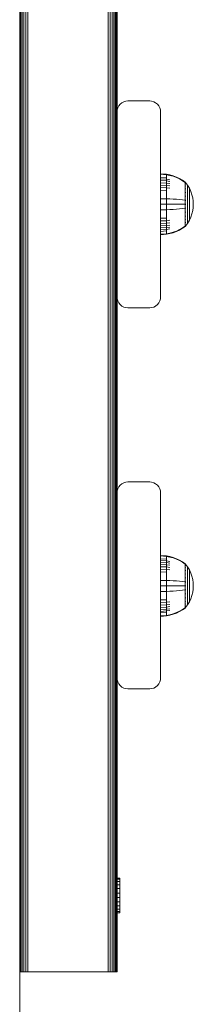
# Model space of a CAD drawing. Units: millimetres. Extents: x 1091 to 578302, y -1972 to 596964.
# Drawn here: x 4728 to 4807, y 4773 to 5225 of the extents above; entities that cross this region are included whole.
import ezdxf

# ---------------------------------------------------------------- set-up
doc = ezdxf.new("R2010")
doc.units = ezdxf.units.MM
doc.layers.add('Контур', color=7, linetype='Continuous', lineweight=15)

msp = doc.modelspace()

# ---------------------------------------------------------------- linework, layer by layer
at = {"layer": 'Контур'}
for p, q in [((4727.643, 3165.3), (4727.641, 5677.377)), ((4727.661, 4787.832), (4727.661, 5667.832)), ((4728.125, 4787.832), (4728.125, 5667.832)), ((4728.774, 4787.832), (4728.774, 5667.832)), ((4729.574, 4787.832), (4729.574, 5667.832)), ((4730.47, 4787.832), (4730.47, 5667.832)), ((4731.4, 4787.832), (4731.4, 5667.832)), ((4768.22, 4787.832), (4768.22, 5667.832)), ((4769.15, 4787.832), (4769.15, 5667.832)), ((4770.046, 4787.832), (4770.046, 5667.832)), ((4770.846, 4787.832), (4770.846, 5667.832)), ((4771.495, 4787.832), (4771.495, 5667.832)), ((4771.959, 4787.832), (4771.959, 5667.832)), ((4772.227, 4787.832), (4772.227, 5667.832)), ((4772.31, 5182.832), (4772.31, 5272.832)), ((4774.574, 5187.016), (4773.774, 5186.367)), ((4775.47, 5187.48), (4774.574, 5187.016)), ((4776.4, 5187.748), (4775.47, 5187.48)), ((4777.31, 5187.832), (4776.4, 5187.748)), ((4777.31, 5187.832), (4787.31, 5187.832)), ((4787.31, 5187.832), (4788.22, 5187.748)), ((4788.22, 5187.748), (4789.15, 5187.48)), ((4789.15, 5187.48), (4790.046, 5187.016)), ((4790.046, 5187.016), (4790.846, 5186.367)), ((4772.31, 5182.832), (4772.393, 5183.741)), ((4772.31, 5182.832), (4772.31, 5097.832)), ((4772.661, 5184.672), (4772.393, 5183.741)), ((4773.125, 5185.568), (4772.661, 5184.672)), ((4773.774, 5186.367), (4773.125, 5185.568)), ((4790.846, 5186.367), (4791.495, 5185.568)), ((4791.495, 5185.568), (4791.959, 5184.672)), ((4791.959, 5184.672), (4792.227, 5183.741)), ((4792.31, 5182.832), (4792.227, 5183.741)), ((4792.31, 5182.832), (4792.31, 5097.832)), ((4792.323, 5154.38), (4795.102, 5154.152)), ((4792.323, 5154.38), (4792.323, 5154.146)), ((4792.323, 5154.146), (4795.102, 5153.922)), ((4792.323, 5154.146), (4792.323, 5153.839)), ((4792.323, 5153.839), (4792.323, 5153.397)), ((4792.323, 5153.397), (4792.323, 5152.816)), ((4792.323, 5152.816), (4792.323, 5152.098)), ((4792.323, 5152.816), (4795.102, 5152.613)), ((4792.323, 5152.098), (4792.323, 5151.249)), ((4792.323, 5152.098), (4795.102, 5151.907)), ((4792.323, 5151.249), (4792.323, 5150.279)), ((4792.323, 5151.249), (4795.102, 5151.072)), ((4795.102, 5154.152), (4796.596, 5153.856)), ((4795.102, 5154.152), (4795.102, 5153.922)), ((4795.102, 5153.922), (4796.596, 5153.631)), ((4795.102, 5153.922), (4795.102, 5153.62)), ((4795.102, 5153.62), (4795.102, 5153.185)), ((4795.102, 5153.185), (4795.102, 5152.613)), ((4795.102, 5152.613), (4795.102, 5151.907)), ((4795.102, 5151.907), (4796.596, 5151.659)), ((4795.102, 5151.907), (4795.102, 5151.072)), ((4795.102, 5151.072), (4796.596, 5150.842)), ((4795.102, 5151.072), (4795.102, 5150.118)), ((4798.087, 5153.433), (4796.596, 5153.856)), ((4798.087, 5153.215), (4796.596, 5153.631)), ((4799.558, 5152.881), (4798.087, 5153.433)), ((4799.558, 5152.672), (4798.087, 5153.215)), ((4800.994, 5152.202), (4799.558, 5152.881)), ((4800.994, 5152.005), (4799.558, 5152.672)), ((4802.378, 5151.4), (4800.994, 5152.202)), ((4802.378, 5151.216), (4800.994, 5152.005)), ((4803.55, 5150.58), (4802.378, 5151.4)), ((4803.55, 5150.41), (4802.378, 5151.216)), ((4792.323, 5150.279), (4792.323, 5149.204)), ((4792.323, 5150.279), (4795.102, 5150.118)), ((4792.323, 5149.204), (4792.323, 5148.041)), ((4792.323, 5149.204), (4795.102, 5149.06)), ((4792.323, 5148.041), (4792.323, 5146.81)), ((4792.323, 5148.041), (4795.102, 5147.916)), ((4792.323, 5146.81), (4792.323, 5145.533)), ((4792.323, 5146.81), (4795.102, 5146.705)), ((4795.102, 5150.118), (4796.596, 5149.909)), ((4795.102, 5150.118), (4795.102, 5149.06)), ((4795.102, 5149.06), (4796.596, 5148.874)), ((4795.102, 5149.06), (4795.102, 5147.916)), ((4795.102, 5147.916), (4796.596, 5147.754)), ((4795.102, 5147.916), (4795.102, 5146.705)), ((4795.102, 5146.705), (4795.102, 5145.449)), ((4803.66, 5150.58), (4803.55, 5150.58)), ((4803.66, 5149.44), (4803.55, 5149.44)), ((4803.66, 5148.917), (4803.55, 5148.917)), ((4803.66, 5148.299), (4803.55, 5148.299)), ((4803.66, 5147.592), (4803.55, 5147.592)), ((4803.66, 5146.809), (4803.55, 5146.809)), ((4803.66, 5150.539), (4803.66, 5150.58)), ((4803.66, 5150.58), (4803.755, 5150.465)), ((4803.66, 5150.539), (4803.66, 5150.41)), ((4803.66, 5150.41), (4803.66, 5150.186)), ((4803.66, 5150.186), (4803.66, 5149.864)), ((4803.66, 5149.864), (4803.66, 5149.44)), ((4803.66, 5149.44), (4803.66, 5148.917)), ((4803.66, 5148.917), (4803.66, 5148.299)), ((4803.66, 5148.299), (4803.66, 5147.592)), ((4803.66, 5147.592), (4803.66, 5146.809)), ((4803.66, 5146.809), (4803.66, 5145.961)), ((4803.755, 5150.465), (4803.808, 5150.391)), ((4803.823, 5150.38), (4803.808, 5150.391)), ((4803.823, 5150.213), (4803.808, 5150.224)), ((4803.823, 5150.213), (4803.808, 5150.199)), ((4803.823, 5149.678), (4803.808, 5149.688)), ((4803.823, 5149.678), (4803.808, 5149.641)), ((4803.823, 5148.75), (4803.808, 5148.759)), ((4803.823, 5148.75), (4803.808, 5148.689)), ((4803.823, 5147.451), (4803.808, 5147.459)), ((4803.823, 5147.451), (4803.808, 5147.371)), ((4803.823, 5150.213), (4803.816, 5150.19)), ((4803.823, 5149.678), (4803.817, 5149.637)), ((4803.823, 5148.75), (4803.817, 5148.691)), ((4803.823, 5147.451), (4803.817, 5147.377)), ((4803.823, 5150.38), (4803.823, 5150.362)), ((4803.823, 5150.371), (4804.725, 5149.135)), ((4803.823, 5150.231), (4803.823, 5150.213)), ((4803.823, 5150.163), (4803.823, 5150.213)), ((4803.823, 5149.678), (4803.823, 5149.729)), ((4803.823, 5149.598), (4803.823, 5149.678)), ((4803.823, 5148.75), (4803.823, 5148.831)), ((4803.823, 5148.641), (4803.823, 5148.75)), ((4803.823, 5147.451), (4803.823, 5147.56)), ((4803.823, 5147.317), (4803.823, 5147.451)), ((4804.725, 5149.135), (4805.546, 5147.729)), ((4804.725, 5149.135), (4804.725, 5149.1)), ((4804.725, 5149.1), (4804.725, 5148.989)), ((4804.725, 5148.797), (4804.725, 5148.989)), ((4804.725, 5148.521), (4804.725, 5148.797)), ((4804.725, 5148.157), (4804.725, 5148.521)), ((4804.725, 5147.708), (4804.725, 5148.157)), ((4804.725, 5147.177), (4804.725, 5147.708)), ((4804.725, 5146.571), (4804.725, 5147.177)), ((4804.725, 5145.898), (4804.725, 5146.571)), ((4805.546, 5147.729), (4806.21, 5146.269)), ((4805.546, 5147.729), (4805.546, 5147.699)), ((4805.546, 5147.699), (4805.546, 5147.606)), ((4805.546, 5147.445), (4805.546, 5147.606)), ((4805.546, 5147.213), (4805.546, 5147.445)), ((4805.546, 5146.908), (4805.546, 5147.213)), ((4805.546, 5146.531), (4805.546, 5146.908)), ((4805.546, 5146.085), (4805.546, 5146.531)), ((4806.21, 5146.269), (4806.715, 5144.782)), ((4792.323, 5145.533), (4792.323, 5144.232)), ((4792.323, 5144.232), (4792.323, 5142.927)), ((4792.323, 5142.927), (4792.323, 5140.38)), ((4792.323, 5142.927), (4795.102, 5142.886)), ((4795.102, 5145.449), (4795.102, 5144.169)), ((4795.102, 5144.169), (4795.102, 5142.886)), ((4795.102, 5142.886), (4796.596, 5142.832)), ((4795.102, 5142.886), (4795.102, 5140.38)), ((4798.087, 5142.755), (4796.596, 5142.832)), ((4799.558, 5142.655), (4798.087, 5142.755)), ((4800.994, 5142.531), (4799.558, 5142.655)), ((4802.378, 5142.385), (4800.994, 5142.531)), ((4803.55, 5142.236), (4802.378, 5142.385)), ((4803.66, 5145.961), (4803.55, 5145.961)), ((4803.66, 5145.065), (4803.55, 5145.065)), ((4803.66, 5142.236), (4803.55, 5142.236)), ((4803.66, 5145.961), (4803.66, 5145.065)), ((4803.66, 5145.065), (4803.66, 5144.134)), ((4803.66, 5144.134), (4803.66, 5143.187)), ((4803.66, 5143.187), (4803.66, 5142.236)), ((4803.66, 5142.236), (4803.66, 5141.296)), ((4803.823, 5145.852), (4803.808, 5145.858)), ((4803.823, 5145.852), (4803.808, 5145.757)), ((4803.823, 5144.061), (4803.808, 5144.065)), ((4803.823, 5144.061), (4803.808, 5143.957)), ((4803.823, 5142.199), (4803.808, 5142.202)), ((4803.823, 5144.061), (4803.816, 5143.965)), ((4803.823, 5145.852), (4803.817, 5145.765)), ((4803.823, 5145.852), (4803.823, 5145.985)), ((4803.823, 5145.695), (4803.823, 5145.852)), ((4803.823, 5144.061), (4803.823, 5144.217)), ((4803.823, 5143.881), (4803.823, 5144.061)), ((4803.823, 5142.199), (4803.823, 5142.374)), ((4803.823, 5142.002), (4803.823, 5142.199)), ((4804.725, 5145.171), (4804.725, 5145.898)), ((4804.725, 5144.401), (4804.725, 5145.171)), ((4804.725, 5143.603), (4804.725, 5144.401)), ((4804.725, 5142.789), (4804.725, 5143.603)), ((4804.725, 5141.973), (4804.725, 5142.789)), ((4804.725, 5141.167), (4804.725, 5141.973)), ((4805.546, 5145.576), (4805.546, 5146.085)), ((4805.546, 5145.012), (4805.546, 5145.576)), ((4805.546, 5144.401), (4805.546, 5145.012)), ((4805.546, 5143.755), (4805.546, 5144.401)), ((4805.546, 5143.085), (4805.546, 5143.755)), ((4805.546, 5142.402), (4805.546, 5143.085)), ((4805.546, 5141.717), (4805.546, 5142.402)), ((4806.715, 5144.782), (4807.066, 5143.291)), ((4807.066, 5143.291), (4807.268, 5141.818)), ((4807.268, 5141.818), (4807.333, 5140.38)), ((4792.323, 5140.38), (4792.323, 5137.832)), ((4792.323, 5140.38), (4795.102, 5140.38)), ((4792.323, 5137.832), (4795.102, 5137.874)), ((4792.323, 5137.832), (4792.323, 5136.528)), ((4795.102, 5140.38), (4796.596, 5140.38)), ((4795.102, 5140.38), (4795.102, 5137.874)), ((4795.102, 5137.874), (4796.596, 5137.928)), ((4795.102, 5137.874), (4795.102, 5136.591)), ((4798.087, 5140.38), (4796.596, 5140.38)), ((4798.087, 5138.005), (4796.596, 5137.928)), ((4799.558, 5140.38), (4798.087, 5140.38)), ((4799.558, 5138.105), (4798.087, 5138.005)), ((4800.994, 5140.38), (4799.558, 5140.38)), ((4800.994, 5138.229), (4799.558, 5138.105)), ((4802.378, 5140.38), (4800.994, 5140.38)), ((4802.378, 5138.375), (4800.994, 5138.229)), ((4803.55, 5140.38), (4802.378, 5140.38)), ((4803.55, 5138.524), (4802.378, 5138.375)), ((4803.66, 5141.296), (4803.66, 5140.38)), ((4803.66, 5140.38), (4803.66, 5139.463)), ((4803.66, 5139.463), (4803.66, 5138.524)), ((4803.66, 5138.524), (4803.66, 5137.573)), ((4803.66, 5137.573), (4803.66, 5136.625)), ((4803.823, 5140.38), (4803.808, 5140.38)), ((4803.823, 5138.56), (4803.808, 5138.558)), ((4803.823, 5138.56), (4803.808, 5138.45)), ((4803.823, 5138.56), (4803.816, 5138.463)), ((4803.823, 5140.38), (4803.823, 5140.569)), ((4803.823, 5140.19), (4803.823, 5140.38)), ((4803.823, 5138.56), (4803.823, 5138.758)), ((4803.823, 5138.385), (4803.823, 5138.56)), ((4804.725, 5140.38), (4804.725, 5141.167)), ((4804.725, 5139.593), (4804.725, 5140.38)), ((4804.725, 5138.787), (4804.725, 5139.593)), ((4804.725, 5137.971), (4804.725, 5138.787)), ((4804.725, 5137.157), (4804.725, 5137.971)), ((4805.546, 5141.04), (4805.546, 5141.717)), ((4805.546, 5140.38), (4805.546, 5141.04)), ((4805.546, 5139.72), (4805.546, 5140.38)), ((4805.546, 5139.043), (4805.546, 5139.72)), ((4805.546, 5138.358), (4805.546, 5139.043)), ((4805.546, 5137.675), (4805.546, 5138.358)), ((4805.546, 5137.005), (4805.546, 5137.675)), ((4807.066, 5137.469), (4806.715, 5135.977)), ((4807.268, 5138.942), (4807.066, 5137.469)), ((4807.268, 5138.942), (4807.333, 5140.38)), ((4792.323, 5136.528), (4792.323, 5135.227)), ((4792.323, 5135.227), (4792.323, 5133.95)), ((4792.323, 5133.95), (4795.102, 5134.055)), ((4792.323, 5133.95), (4792.323, 5132.719)), ((4792.323, 5132.719), (4795.102, 5132.844)), ((4792.323, 5132.719), (4792.323, 5131.556)), ((4795.102, 5136.591), (4795.102, 5135.311)), ((4795.102, 5135.311), (4795.102, 5134.055)), ((4795.102, 5134.055), (4795.102, 5132.844)), ((4795.102, 5132.844), (4796.596, 5133.006)), ((4795.102, 5132.844), (4795.102, 5131.7)), ((4803.66, 5135.695), (4803.55, 5135.695)), ((4803.66, 5134.798), (4803.55, 5134.798)), ((4803.66, 5133.951), (4803.55, 5133.951)), ((4803.66, 5133.167), (4803.55, 5133.167)), ((4803.66, 5136.625), (4803.66, 5135.695)), ((4803.66, 5135.695), (4803.66, 5134.798)), ((4803.66, 5134.798), (4803.66, 5133.951)), ((4803.66, 5133.951), (4803.66, 5133.167)), ((4803.66, 5133.167), (4803.66, 5132.461)), ((4803.823, 5136.699), (4803.808, 5136.695)), ((4803.823, 5136.699), (4803.808, 5136.589)), ((4803.823, 5134.908), (4803.808, 5134.902)), ((4803.823, 5134.908), (4803.808, 5134.806)), ((4803.823, 5133.309), (4803.808, 5133.301)), ((4803.823, 5133.309), (4803.808, 5133.221)), ((4803.823, 5136.699), (4803.817, 5136.608)), ((4803.823, 5134.908), (4803.817, 5134.828)), ((4803.823, 5133.309), (4803.817, 5133.243)), ((4803.823, 5136.699), (4803.823, 5136.879)), ((4803.823, 5136.543), (4803.823, 5136.699)), ((4803.823, 5134.908), (4803.823, 5135.065)), ((4803.823, 5134.774), (4803.823, 5134.908)), ((4803.823, 5133.309), (4803.823, 5133.442)), ((4803.823, 5133.2), (4803.823, 5133.309)), ((4804.725, 5136.359), (4804.725, 5137.157)), ((4804.725, 5135.589), (4804.725, 5136.359)), ((4804.725, 5134.861), (4804.725, 5135.589)), ((4804.725, 5134.189), (4804.725, 5134.861)), ((4804.725, 5133.583), (4804.725, 5134.189)), ((4804.725, 5133.052), (4804.725, 5133.583)), ((4804.725, 5132.603), (4804.725, 5133.052)), ((4805.546, 5133.031), (4804.725, 5131.625)), ((4805.546, 5136.359), (4805.546, 5137.005)), ((4805.546, 5135.748), (4805.546, 5136.359)), ((4805.546, 5135.184), (4805.546, 5135.748)), ((4805.546, 5134.675), (4805.546, 5135.184)), ((4805.546, 5134.229), (4805.546, 5134.675)), ((4806.21, 5134.49), (4805.546, 5133.031)), ((4805.546, 5133.852), (4805.546, 5134.229)), ((4805.546, 5133.547), (4805.546, 5133.852)), ((4805.546, 5133.315), (4805.546, 5133.547)), ((4805.546, 5133.154), (4805.546, 5133.315)), ((4805.546, 5133.061), (4805.546, 5133.154)), ((4805.546, 5133.031), (4805.546, 5133.061)), ((4806.715, 5135.977), (4806.21, 5134.49)), ((4792.323, 5131.556), (4795.102, 5131.7)), ((4792.323, 5131.556), (4792.323, 5130.48)), ((4792.323, 5130.48), (4795.102, 5130.642)), ((4792.323, 5130.48), (4792.323, 5129.511)), ((4792.323, 5129.511), (4795.102, 5129.688)), ((4792.323, 5129.511), (4792.323, 5128.662)), ((4792.323, 5128.662), (4795.102, 5128.853)), ((4792.323, 5128.662), (4792.323, 5127.944)), ((4795.102, 5131.7), (4796.596, 5131.886)), ((4795.102, 5131.7), (4795.102, 5130.642)), ((4795.102, 5130.642), (4796.596, 5130.851)), ((4795.102, 5130.642), (4795.102, 5129.688)), ((4795.102, 5129.688), (4796.596, 5129.918)), ((4795.102, 5129.688), (4795.102, 5128.853)), ((4795.102, 5128.853), (4796.596, 5129.101)), ((4795.102, 5128.853), (4795.102, 5128.147)), ((4799.558, 5128.087), (4800.994, 5128.755)), ((4799.558, 5127.879), (4800.994, 5128.558)), ((4800.994, 5128.755), (4802.378, 5129.544)), ((4800.994, 5128.558), (4802.378, 5129.36)), ((4802.378, 5129.544), (4803.55, 5130.35)), ((4802.378, 5129.36), (4803.55, 5130.18)), ((4803.66, 5132.461), (4803.55, 5132.461)), ((4803.66, 5131.843), (4803.55, 5131.843)), ((4803.66, 5131.319), (4803.55, 5131.319)), ((4803.66, 5130.35), (4803.55, 5130.35)), ((4803.55, 5130.18), (4803.66, 5130.18)), ((4803.66, 5132.461), (4803.66, 5131.843)), ((4803.66, 5131.843), (4803.66, 5131.319)), ((4803.66, 5131.319), (4803.66, 5130.896)), ((4803.66, 5130.896), (4803.66, 5130.574)), ((4803.66, 5130.574), (4803.66, 5130.35)), ((4803.66, 5130.221), (4803.66, 5130.35)), ((4803.755, 5130.295), (4803.66, 5130.18)), ((4803.66, 5130.221), (4803.66, 5130.18)), ((4803.755, 5130.295), (4803.808, 5130.368)), ((4803.823, 5132.01), (4803.808, 5132)), ((4803.823, 5132.01), (4803.808, 5131.941)), ((4803.823, 5131.082), (4803.808, 5131.071)), ((4803.823, 5131.082), (4803.808, 5131.035)), ((4803.823, 5130.547), (4803.808, 5130.536)), ((4803.808, 5130.368), (4803.823, 5130.38)), ((4803.823, 5131.082), (4803.816, 5131.049)), ((4803.823, 5132.01), (4803.817, 5131.959)), ((4803.823, 5132.01), (4803.823, 5132.118)), ((4803.823, 5131.928), (4803.823, 5132.01)), ((4803.823, 5130.389), (4804.725, 5131.625)), ((4803.823, 5131.082), (4803.823, 5131.162)), ((4803.823, 5131.031), (4803.823, 5131.082)), ((4803.823, 5130.547), (4803.823, 5130.597)), ((4803.823, 5130.529), (4803.823, 5130.547)), ((4803.823, 5130.38), (4803.823, 5130.397)), ((4804.725, 5132.239), (4804.725, 5132.603)), ((4804.725, 5131.963), (4804.725, 5132.239)), ((4804.725, 5131.771), (4804.725, 5131.963)), ((4804.725, 5131.66), (4804.725, 5131.771)), ((4804.725, 5131.625), (4804.725, 5131.66)), ((4792.323, 5127.944), (4795.102, 5128.147)), ((4792.323, 5127.944), (4792.323, 5127.363)), ((4792.323, 5127.363), (4792.323, 5126.92)), ((4792.323, 5126.92), (4792.323, 5126.614)), ((4792.323, 5126.614), (4795.102, 5126.838)), ((4792.323, 5126.614), (4792.323, 5126.38)), ((4792.323, 5126.38), (4795.102, 5126.608)), ((4795.102, 5128.147), (4795.102, 5127.575)), ((4795.102, 5127.575), (4795.102, 5127.14)), ((4795.102, 5127.14), (4795.102, 5126.838)), ((4795.102, 5126.838), (4796.596, 5127.129)), ((4795.102, 5126.608), (4796.596, 5126.904)), ((4795.102, 5126.608), (4795.102, 5126.838)), ((4796.596, 5127.129), (4798.087, 5127.545)), ((4796.596, 5126.904), (4798.087, 5127.327)), ((4798.087, 5127.545), (4799.558, 5128.087)), ((4798.087, 5127.327), (4799.558, 5127.879)), ((4772.31, 5007.832), (4772.31, 5097.832)), ((4772.31, 5097.832), (4772.393, 5096.922)), ((4772.393, 5096.922), (4772.393, 5096.922)), ((4772.393, 5096.922), (4772.661, 5095.991)), ((4772.661, 5095.991), (4772.393, 5096.922)), ((4772.661, 5095.991), (4772.393, 5096.922)), ((4791.959, 5095.991), (4792.227, 5096.922)), ((4791.959, 5095.991), (4792.227, 5096.922)), ((4791.959, 5095.991), (4792.227, 5096.922)), ((4792.31, 5097.832), (4792.227, 5096.922)), ((4792.227, 5096.922), (4792.227, 5096.922)), ((4772.661, 5095.991), (4772.661, 5095.991)), ((4773.125, 5095.095), (4772.661, 5095.991)), ((4773.125, 5095.095), (4772.661, 5095.991)), ((4773.125, 5095.095), (4773.125, 5095.095)), ((4773.774, 5094.296), (4773.125, 5095.095)), ((4773.774, 5094.296), (4773.125, 5095.095)), ((4773.774, 5094.296), (4773.774, 5094.296)), ((4774.574, 5093.647), (4773.774, 5094.296)), ((4774.574, 5093.646), (4773.774, 5094.296)), ((4774.574, 5093.646), (4774.574, 5093.647)), ((4775.47, 5093.183), (4774.574, 5093.647)), ((4775.47, 5093.182), (4774.574, 5093.646)), ((4775.47, 5093.182), (4775.47, 5093.183)), ((4776.4, 5092.915), (4775.47, 5093.183)), ((4776.4, 5092.915), (4775.47, 5093.182)), ((4776.4, 5092.915), (4776.4, 5092.915)), ((4776.4, 5092.915), (4777.31, 5092.831)), ((4777.31, 5092.832), (4776.4, 5092.915)), ((4787.31, 5092.832), (4777.31, 5092.832)), ((4787.31, 5092.831), (4777.31, 5092.831)), ((4787.31, 5092.831), (4788.22, 5092.915)), ((4787.31, 5092.832), (4788.22, 5092.915)), ((4788.22, 5092.915), (4789.15, 5093.183)), ((4788.22, 5092.915), (4789.15, 5093.182)), ((4788.22, 5092.915), (4788.22, 5092.915)), ((4789.15, 5093.183), (4790.046, 5093.647)), ((4789.15, 5093.182), (4790.046, 5093.646)), ((4789.15, 5093.183), (4789.15, 5093.182)), ((4790.046, 5093.647), (4790.846, 5094.296)), ((4790.046, 5093.646), (4790.846, 5094.296)), ((4790.046, 5093.647), (4790.046, 5093.646)), ((4790.846, 5094.296), (4791.495, 5095.095)), ((4790.846, 5094.296), (4791.495, 5095.095)), ((4790.846, 5094.296), (4790.846, 5094.296)), ((4791.495, 5095.095), (4791.959, 5095.991)), ((4791.495, 5095.095), (4791.959, 5095.991)), ((4791.495, 5095.095), (4791.495, 5095.095)), ((4791.959, 5095.991), (4791.959, 5095.991)), ((4773.774, 5011.367), (4773.125, 5010.568)), ((4774.574, 5012.016), (4773.774, 5011.367)), ((4775.47, 5012.48), (4774.574, 5012.016)), ((4776.4, 5012.748), (4775.47, 5012.48)), ((4777.31, 5012.832), (4776.4, 5012.748)), ((4777.31, 5012.832), (4787.31, 5012.832)), ((4787.31, 5012.832), (4788.22, 5012.748)), ((4788.22, 5012.748), (4789.15, 5012.48)), ((4789.15, 5012.48), (4790.046, 5012.016)), ((4790.046, 5012.016), (4790.846, 5011.367)), ((4790.846, 5011.367), (4791.495, 5010.568)), ((4772.31, 5007.832), (4772.393, 5008.741)), ((4772.31, 5007.832), (4772.31, 4922.832)), ((4772.661, 5009.672), (4772.393, 5008.741)), ((4773.125, 5010.568), (4772.661, 5009.672)), ((4791.495, 5010.568), (4791.959, 5009.672)), ((4791.959, 5009.672), (4792.227, 5008.741)), ((4792.31, 5007.832), (4792.227, 5008.741)), ((4792.31, 5007.832), (4792.31, 4922.832)), ((4792.323, 4979.108), (4795.102, 4978.88)), ((4792.323, 4979.108), (4792.323, 4978.875)), ((4792.323, 4978.875), (4795.102, 4978.65)), ((4792.323, 4978.875), (4792.323, 4978.568)), ((4792.323, 4978.568), (4792.323, 4978.125)), ((4792.323, 4978.125), (4792.323, 4977.544)), ((4792.323, 4977.544), (4792.323, 4976.826)), ((4792.323, 4977.544), (4795.102, 4977.341)), ((4792.323, 4976.826), (4792.323, 4975.977)), ((4792.323, 4976.826), (4795.102, 4976.635)), ((4792.323, 4975.977), (4792.323, 4975.008)), ((4792.323, 4975.977), (4795.102, 4975.8)), ((4792.323, 4975.008), (4792.323, 4973.932)), ((4792.323, 4975.008), (4795.102, 4974.846)), ((4795.102, 4978.88), (4796.596, 4978.584)), ((4795.102, 4978.88), (4795.102, 4978.65)), ((4795.102, 4978.65), (4796.596, 4978.359)), ((4795.102, 4978.65), (4795.102, 4978.348)), ((4795.102, 4978.348), (4795.102, 4977.913)), ((4795.102, 4977.913), (4795.102, 4977.341)), ((4795.102, 4977.341), (4795.102, 4976.635)), ((4795.102, 4976.635), (4796.596, 4976.387)), ((4795.102, 4976.635), (4795.102, 4975.8)), ((4795.102, 4975.8), (4796.596, 4975.57)), ((4795.102, 4975.8), (4795.102, 4974.846)), ((4795.102, 4974.846), (4796.596, 4974.637)), ((4795.102, 4974.846), (4795.102, 4973.789)), ((4798.087, 4978.161), (4796.596, 4978.584)), ((4798.087, 4977.943), (4796.596, 4978.359)), ((4799.558, 4977.609), (4798.087, 4978.161)), ((4799.558, 4977.401), (4798.087, 4977.943)), ((4800.994, 4976.93), (4799.558, 4977.609)), ((4800.994, 4976.733), (4799.558, 4977.401)), ((4802.378, 4976.128), (4800.994, 4976.93)), ((4802.378, 4975.944), (4800.994, 4976.733)), ((4803.55, 4975.308), (4802.378, 4976.128)), ((4803.55, 4975.138), (4802.378, 4975.944)), ((4803.66, 4975.308), (4803.55, 4975.308)), ((4803.66, 4975.267), (4803.66, 4975.308)), ((4803.66, 4975.308), (4803.755, 4975.193)), ((4803.66, 4975.267), (4803.66, 4975.138)), ((4803.66, 4975.138), (4803.66, 4974.915)), ((4803.66, 4974.915), (4803.66, 4974.592)), ((4803.66, 4974.592), (4803.66, 4974.169)), ((4803.755, 4975.193), (4803.808, 4975.12)), ((4803.823, 4975.108), (4803.808, 4975.12)), ((4803.823, 4974.941), (4803.808, 4974.953)), ((4803.823, 4974.941), (4803.808, 4974.927)), ((4803.823, 4974.406), (4803.808, 4974.417)), ((4803.823, 4974.941), (4803.816, 4974.919)), ((4803.823, 4975.108), (4803.823, 4975.091)), ((4803.823, 4975.099), (4804.725, 4973.864)), ((4803.823, 4974.959), (4803.823, 4974.941)), ((4803.823, 4974.891), (4803.823, 4974.941)), ((4803.823, 4974.406), (4803.823, 4974.457)), ((4792.323, 4973.932), (4792.323, 4972.769)), ((4792.323, 4973.932), (4795.102, 4973.789)), ((4792.323, 4972.769), (4792.323, 4971.538)), ((4792.323, 4972.769), (4795.102, 4972.644)), ((4792.323, 4971.538), (4792.323, 4970.262)), ((4792.323, 4971.538), (4795.102, 4971.433)), ((4792.323, 4970.262), (4792.323, 4968.961)), ((4795.102, 4973.789), (4796.596, 4973.602)), ((4795.102, 4973.789), (4795.102, 4972.644)), ((4795.102, 4972.644), (4796.596, 4972.482)), ((4795.102, 4972.644), (4795.102, 4971.433)), ((4795.102, 4971.433), (4795.102, 4970.178)), ((4795.102, 4970.178), (4795.102, 4968.898)), ((4803.66, 4974.169), (4803.55, 4974.169)), ((4803.66, 4973.646), (4803.55, 4973.646)), ((4803.66, 4973.027), (4803.55, 4973.027)), ((4803.66, 4972.321), (4803.55, 4972.321)), ((4803.66, 4971.537), (4803.55, 4971.537)), ((4803.66, 4970.69), (4803.55, 4970.69)), ((4803.66, 4974.169), (4803.66, 4973.646)), ((4803.66, 4973.646), (4803.66, 4973.027)), ((4803.66, 4973.027), (4803.66, 4972.321)), ((4803.66, 4972.321), (4803.66, 4971.537)), ((4803.66, 4971.537), (4803.66, 4970.69)), ((4803.66, 4970.69), (4803.66, 4969.793)), ((4803.823, 4974.406), (4803.808, 4974.369)), ((4803.823, 4973.478), (4803.808, 4973.488)), ((4803.823, 4973.478), (4803.808, 4973.418)), ((4803.823, 4972.179), (4803.808, 4972.187)), ((4803.823, 4972.179), (4803.808, 4972.099)), ((4803.823, 4970.58), (4803.808, 4970.587)), ((4803.823, 4970.58), (4803.808, 4970.485)), ((4803.823, 4974.406), (4803.817, 4974.365)), ((4803.823, 4973.478), (4803.817, 4973.419)), ((4803.823, 4972.179), (4803.817, 4972.105)), ((4803.823, 4970.58), (4803.817, 4970.494)), ((4803.823, 4974.326), (4803.823, 4974.406)), ((4803.823, 4973.478), (4803.823, 4973.56)), ((4803.823, 4973.37), (4803.823, 4973.478)), ((4803.823, 4972.179), (4803.823, 4972.288)), ((4803.823, 4972.045), (4803.823, 4972.179)), ((4803.823, 4970.58), (4803.823, 4970.714)), ((4803.823, 4970.423), (4803.823, 4970.58)), ((4804.725, 4973.864), (4805.546, 4972.457)), ((4804.725, 4973.864), (4804.725, 4973.828)), ((4804.725, 4973.828), (4804.725, 4973.717)), ((4804.725, 4973.526), (4804.725, 4973.717)), ((4804.725, 4973.249), (4804.725, 4973.526)), ((4804.725, 4972.886), (4804.725, 4973.249)), ((4804.725, 4972.436), (4804.725, 4972.886)), ((4804.725, 4971.906), (4804.725, 4972.436)), ((4804.725, 4971.299), (4804.725, 4971.906)), ((4804.725, 4970.627), (4804.725, 4971.299)), ((4804.725, 4969.899), (4804.725, 4970.627)), ((4804.725, 4969.13), (4804.725, 4969.899)), ((4805.546, 4972.457), (4806.21, 4970.998)), ((4805.546, 4972.457), (4805.546, 4972.427)), ((4805.546, 4972.427), (4805.546, 4972.334)), ((4805.546, 4972.173), (4805.546, 4972.334)), ((4805.546, 4971.941), (4805.546, 4972.173)), ((4805.546, 4971.636), (4805.546, 4971.941)), ((4805.546, 4971.259), (4805.546, 4971.636)), ((4805.546, 4970.813), (4805.546, 4971.259)), ((4805.546, 4970.305), (4805.546, 4970.813)), ((4805.546, 4969.74), (4805.546, 4970.305)), ((4806.21, 4970.998), (4806.715, 4969.511)), ((4792.323, 4968.961), (4792.323, 4967.656)), ((4792.323, 4967.656), (4792.323, 4965.108)), ((4792.323, 4967.656), (4795.102, 4967.614)), ((4795.102, 4968.898), (4795.102, 4967.614)), ((4795.102, 4967.614), (4796.596, 4967.56)), ((4795.102, 4967.614), (4795.102, 4965.108)), ((4798.087, 4967.483), (4796.596, 4967.56)), ((4799.558, 4967.383), (4798.087, 4967.483)), ((4800.994, 4967.259), (4799.558, 4967.383)), ((4802.378, 4967.113), (4800.994, 4967.259)), ((4803.55, 4966.964), (4802.378, 4967.113)), ((4803.66, 4969.793), (4803.55, 4969.793)), ((4803.66, 4966.964), (4803.55, 4966.964)), ((4803.66, 4969.793), (4803.66, 4968.863)), ((4803.66, 4968.863), (4803.66, 4967.915)), ((4803.66, 4967.915), (4803.66, 4966.964)), ((4803.66, 4966.964), (4803.66, 4966.025)), ((4803.66, 4966.025), (4803.66, 4965.108)), ((4803.823, 4968.789), (4803.808, 4968.793)), ((4803.823, 4968.789), (4803.808, 4968.685)), ((4803.823, 4966.928), (4803.808, 4966.93)), ((4803.823, 4968.789), (4803.816, 4968.693)), ((4803.823, 4968.789), (4803.823, 4968.945)), ((4803.823, 4968.609), (4803.823, 4968.789)), ((4803.823, 4966.928), (4803.823, 4967.103)), ((4803.823, 4966.73), (4803.823, 4966.928)), ((4804.725, 4968.331), (4804.725, 4969.13)), ((4804.725, 4967.517), (4804.725, 4968.331)), ((4804.725, 4966.701), (4804.725, 4967.517)), ((4804.725, 4965.895), (4804.725, 4966.701)), ((4804.725, 4965.108), (4804.725, 4965.895)), ((4805.546, 4969.13), (4805.546, 4969.74)), ((4805.546, 4968.483), (4805.546, 4969.13)), ((4805.546, 4967.813), (4805.546, 4968.483)), ((4805.546, 4967.13), (4805.546, 4967.813)), ((4805.546, 4966.445), (4805.546, 4967.13)), ((4805.546, 4965.769), (4805.546, 4966.445)), ((4805.546, 4965.108), (4805.546, 4965.769)), ((4806.715, 4969.511), (4807.066, 4968.02)), ((4807.066, 4968.02), (4807.268, 4966.546)), ((4807.268, 4966.546), (4807.333, 4965.108)), ((4792.323, 4965.108), (4792.323, 4962.561)), ((4792.323, 4965.108), (4795.102, 4965.108)), ((4792.323, 4962.561), (4795.102, 4962.602)), ((4792.323, 4962.561), (4792.323, 4961.256)), ((4792.323, 4961.256), (4792.323, 4959.955)), ((4795.102, 4965.108), (4796.596, 4965.108)), ((4795.102, 4965.108), (4795.102, 4962.602)), ((4795.102, 4962.602), (4796.596, 4962.656)), ((4795.102, 4962.602), (4795.102, 4961.319)), ((4795.102, 4961.319), (4795.102, 4960.039)), ((4798.087, 4965.108), (4796.596, 4965.108)), ((4798.087, 4962.733), (4796.596, 4962.656)), ((4799.558, 4965.108), (4798.087, 4965.108)), ((4799.558, 4962.834), (4798.087, 4962.733)), ((4800.994, 4965.108), (4799.558, 4965.108)), ((4800.994, 4962.957), (4799.558, 4962.834)), ((4802.378, 4965.108), (4800.994, 4965.108)), ((4802.378, 4963.103), (4800.994, 4962.957)), ((4803.55, 4965.108), (4802.378, 4965.108)), ((4803.55, 4963.252), (4802.378, 4963.103)), ((4803.66, 4965.108), (4803.66, 4964.192)), ((4803.66, 4964.192), (4803.66, 4963.252)), ((4803.66, 4963.252), (4803.66, 4962.302)), ((4803.66, 4962.302), (4803.66, 4961.354)), ((4803.66, 4961.354), (4803.66, 4960.423)), ((4803.823, 4965.108), (4803.808, 4965.108)), ((4803.823, 4963.289), (4803.808, 4963.287)), ((4803.823, 4963.289), (4803.808, 4963.179)), ((4803.823, 4961.427), (4803.808, 4961.423)), ((4803.823, 4961.427), (4803.808, 4961.317)), ((4803.823, 4963.289), (4803.816, 4963.191)), ((4803.823, 4961.427), (4803.817, 4961.336)), ((4803.823, 4965.108), (4803.823, 4965.298)), ((4803.823, 4964.919), (4803.823, 4965.108)), ((4803.823, 4963.289), (4803.823, 4963.486)), ((4803.823, 4963.114), (4803.823, 4963.289)), ((4803.823, 4961.427), (4803.823, 4961.607)), ((4803.823, 4961.271), (4803.823, 4961.427)), ((4804.725, 4964.322), (4804.725, 4965.108)), ((4804.725, 4963.515), (4804.725, 4964.322)), ((4804.725, 4962.699), (4804.725, 4963.515)), ((4804.725, 4961.885), (4804.725, 4962.699)), ((4804.725, 4961.087), (4804.725, 4961.885)), ((4804.725, 4960.317), (4804.725, 4961.087)), ((4805.546, 4964.448), (4805.546, 4965.108)), ((4805.546, 4963.771), (4805.546, 4964.448)), ((4805.546, 4963.086), (4805.546, 4963.771)), ((4805.546, 4962.403), (4805.546, 4963.086)), ((4805.546, 4961.733), (4805.546, 4962.403)), ((4805.546, 4961.087), (4805.546, 4961.733)), ((4805.546, 4960.476), (4805.546, 4961.087)), ((4807.066, 4962.197), (4806.715, 4960.706)), ((4807.268, 4963.671), (4807.066, 4962.197)), ((4807.268, 4963.671), (4807.333, 4965.108)), ((4792.323, 4959.955), (4792.323, 4958.678)), ((4792.323, 4958.678), (4795.102, 4958.783)), ((4792.323, 4958.678), (4792.323, 4957.447)), ((4792.323, 4957.447), (4795.102, 4957.572)), ((4792.323, 4957.447), (4792.323, 4956.284)), ((4792.323, 4956.284), (4795.102, 4956.428)), ((4795.102, 4960.039), (4795.102, 4958.783)), ((4795.102, 4958.783), (4795.102, 4957.572)), ((4795.102, 4957.572), (4796.596, 4957.734)), ((4795.102, 4957.572), (4795.102, 4956.428)), ((4795.102, 4956.428), (4796.596, 4956.615)), ((4795.102, 4956.428), (4795.102, 4955.37)), ((4803.66, 4960.423), (4803.55, 4960.423)), ((4803.66, 4959.527), (4803.55, 4959.527)), ((4803.66, 4958.679), (4803.55, 4958.679)), ((4803.66, 4957.896), (4803.55, 4957.896)), ((4803.66, 4957.189), (4803.55, 4957.189)), ((4803.66, 4956.571), (4803.55, 4956.571)), ((4803.66, 4960.423), (4803.66, 4959.527)), ((4803.66, 4959.527), (4803.66, 4958.679)), ((4803.66, 4958.679), (4803.66, 4957.896)), ((4803.66, 4957.896), (4803.66, 4957.189)), ((4803.66, 4957.189), (4803.66, 4956.571)), ((4803.66, 4956.571), (4803.66, 4956.048)), ((4803.823, 4959.636), (4803.808, 4959.63)), ((4803.823, 4959.636), (4803.808, 4959.534)), ((4803.823, 4958.037), (4803.808, 4958.029)), ((4803.823, 4958.037), (4803.808, 4957.949)), ((4803.823, 4956.738), (4803.808, 4956.729)), ((4803.823, 4956.738), (4803.808, 4956.67)), ((4803.823, 4959.636), (4803.817, 4959.556)), ((4803.823, 4958.037), (4803.817, 4957.971)), ((4803.823, 4956.738), (4803.817, 4956.688)), ((4803.823, 4959.636), (4803.823, 4959.794)), ((4803.823, 4959.503), (4803.823, 4959.636)), ((4803.823, 4958.037), (4803.823, 4958.171)), ((4803.823, 4957.928), (4803.823, 4958.037)), ((4803.823, 4956.738), (4803.823, 4956.847)), ((4803.823, 4956.657), (4803.823, 4956.738)), ((4803.823, 4955.117), (4804.725, 4956.353)), ((4804.725, 4959.59), (4804.725, 4960.317)), ((4804.725, 4958.917), (4804.725, 4959.59)), ((4804.725, 4958.311), (4804.725, 4958.917)), ((4804.725, 4957.78), (4804.725, 4958.311)), ((4804.725, 4957.331), (4804.725, 4957.78)), ((4805.546, 4957.76), (4804.725, 4956.353)), ((4804.725, 4956.968), (4804.725, 4957.331)), ((4804.725, 4956.691), (4804.725, 4956.968)), ((4804.725, 4956.499), (4804.725, 4956.691)), ((4804.725, 4956.388), (4804.725, 4956.499)), ((4804.725, 4956.353), (4804.725, 4956.388)), ((4805.546, 4959.912), (4805.546, 4960.476)), ((4805.546, 4959.403), (4805.546, 4959.912)), ((4805.546, 4958.957), (4805.546, 4959.403)), ((4806.21, 4959.219), (4805.546, 4957.76)), ((4805.546, 4958.581), (4805.546, 4958.957)), ((4805.546, 4958.276), (4805.546, 4958.581)), ((4805.546, 4958.043), (4805.546, 4958.276)), ((4805.546, 4957.882), (4805.546, 4958.043)), ((4805.546, 4957.789), (4805.546, 4957.882)), ((4805.546, 4957.76), (4805.546, 4957.789)), ((4806.715, 4960.706), (4806.21, 4959.219)), ((4792.323, 4956.284), (4792.323, 4955.209)), ((4792.323, 4955.209), (4795.102, 4955.37)), ((4792.323, 4955.209), (4792.323, 4954.239)), ((4792.323, 4954.239), (4795.102, 4954.417)), ((4792.323, 4954.239), (4792.323, 4953.39)), ((4792.323, 4953.39), (4795.102, 4953.581)), ((4792.323, 4953.39), (4792.323, 4952.672)), ((4792.323, 4952.672), (4795.102, 4952.875)), ((4792.323, 4952.672), (4792.323, 4952.091)), ((4792.323, 4952.091), (4792.323, 4951.649)), ((4795.102, 4955.37), (4796.596, 4955.58)), ((4795.102, 4955.37), (4795.102, 4954.417)), ((4795.102, 4954.417), (4796.596, 4954.646)), ((4795.102, 4954.417), (4795.102, 4953.581)), ((4795.102, 4953.581), (4796.596, 4953.829)), ((4795.102, 4953.581), (4795.102, 4952.875)), ((4795.102, 4952.875), (4795.102, 4952.304)), ((4795.102, 4952.304), (4795.102, 4951.868)), ((4795.102, 4951.868), (4795.102, 4951.567)), ((4795.102, 4951.567), (4796.596, 4951.858)), ((4796.596, 4951.858), (4798.087, 4952.273)), ((4796.596, 4951.633), (4798.087, 4952.056)), ((4798.087, 4952.273), (4799.558, 4952.816)), ((4798.087, 4952.056), (4799.558, 4952.607)), ((4799.558, 4952.816), (4800.994, 4953.483)), ((4799.558, 4952.607), (4800.994, 4953.286)), ((4800.994, 4953.483), (4802.378, 4954.273)), ((4800.994, 4953.286), (4802.378, 4954.089)), ((4802.378, 4954.273), (4803.55, 4955.079)), ((4802.378, 4954.089), (4803.55, 4954.908)), ((4803.66, 4956.048), (4803.55, 4956.048)), ((4803.66, 4955.079), (4803.55, 4955.079)), ((4803.55, 4954.908), (4803.66, 4954.908)), ((4803.66, 4956.048), (4803.66, 4955.624)), ((4803.66, 4955.624), (4803.66, 4955.302)), ((4803.66, 4955.302), (4803.66, 4955.079)), ((4803.66, 4954.95), (4803.66, 4955.079)), ((4803.755, 4955.024), (4803.66, 4954.908)), ((4803.66, 4954.95), (4803.66, 4954.908)), ((4803.755, 4955.024), (4803.808, 4955.097)), ((4803.823, 4955.81), (4803.808, 4955.8)), ((4803.823, 4955.81), (4803.808, 4955.764)), ((4803.823, 4955.275), (4803.808, 4955.264)), ((4803.808, 4955.097), (4803.823, 4955.108)), ((4803.823, 4955.81), (4803.816, 4955.778)), ((4803.823, 4955.81), (4803.823, 4955.89)), ((4803.823, 4955.759), (4803.823, 4955.81)), ((4803.823, 4955.275), (4803.823, 4955.325)), ((4803.823, 4955.257), (4803.823, 4955.275)), ((4803.823, 4955.108), (4803.823, 4955.126)), ((4792.323, 4951.649), (4792.323, 4951.342)), ((4792.323, 4951.342), (4795.102, 4951.567)), ((4792.323, 4951.342), (4792.323, 4951.108)), ((4792.323, 4951.108), (4795.102, 4951.337)), ((4795.102, 4951.337), (4796.596, 4951.633)), ((4795.102, 4951.337), (4795.102, 4951.567)), ((4772.31, 4787.832), (4772.31, 4922.832)), ((4772.31, 4922.832), (4772.393, 4921.922)), ((4772.31, 4922.832), (4772.393, 4921.922)), ((4772.393, 4921.922), (4772.393, 4921.922)), ((4772.393, 4921.922), (4772.661, 4920.991)), ((4772.661, 4920.991), (4772.393, 4921.922)), ((4772.661, 4920.991), (4772.393, 4921.922)), ((4772.661, 4920.991), (4772.661, 4920.991)), ((4773.125, 4920.095), (4772.661, 4920.991)), ((4773.125, 4920.095), (4772.661, 4920.991)), ((4791.495, 4920.095), (4791.959, 4920.991)), ((4791.495, 4920.095), (4791.959, 4920.991)), ((4791.959, 4920.991), (4792.227, 4921.922)), ((4791.959, 4920.991), (4792.227, 4921.922)), ((4791.959, 4920.991), (4792.227, 4921.922)), ((4791.959, 4920.991), (4791.959, 4920.991)), ((4792.31, 4922.832), (4792.227, 4921.922)), ((4792.31, 4922.831), (4792.227, 4921.922)), ((4792.227, 4921.922), (4792.227, 4921.922)), ((4773.125, 4920.095), (4773.125, 4920.095)), ((4773.774, 4919.296), (4773.125, 4920.095)), ((4773.774, 4919.296), (4773.125, 4920.095)), ((4773.774, 4919.296), (4773.774, 4919.296)), ((4774.574, 4918.647), (4773.774, 4919.296)), ((4774.574, 4918.646), (4773.774, 4919.296)), ((4774.574, 4918.646), (4774.574, 4918.647)), ((4775.47, 4918.183), (4774.574, 4918.647)), ((4775.47, 4918.182), (4774.574, 4918.646)), ((4775.47, 4918.182), (4775.47, 4918.183)), ((4776.4, 4917.915), (4775.47, 4918.183)), ((4776.4, 4917.915), (4775.47, 4918.182)), ((4776.4, 4917.915), (4776.4, 4917.915)), ((4776.4, 4917.915), (4777.31, 4917.831)), ((4777.31, 4917.832), (4776.4, 4917.915)), ((4787.31, 4917.832), (4777.31, 4917.832)), ((4787.31, 4917.831), (4777.31, 4917.831)), ((4787.31, 4917.831), (4788.22, 4917.915)), ((4787.31, 4917.832), (4788.22, 4917.915)), ((4788.22, 4917.915), (4789.15, 4918.183)), ((4788.22, 4917.915), (4789.15, 4918.182)), ((4788.22, 4917.915), (4788.22, 4917.915)), ((4789.15, 4918.183), (4790.046, 4918.647)), ((4789.15, 4918.182), (4790.046, 4918.646)), ((4789.15, 4918.183), (4789.15, 4918.182)), ((4790.046, 4918.647), (4790.846, 4919.296)), ((4790.046, 4918.646), (4790.846, 4919.296)), ((4790.046, 4918.647), (4790.046, 4918.646)), ((4790.846, 4919.296), (4791.495, 4920.095)), ((4790.846, 4919.296), (4791.495, 4920.095)), ((4790.846, 4919.296), (4790.846, 4919.296)), ((4791.495, 4920.095), (4791.495, 4920.095)), ((4772.354, 4830.904), (4772.354, 4830.38)), ((4773.568, 4830.904), (4772.354, 4830.904)), ((4772.354, 4830.904), (4772.354, 4830.904)), ((4773.568, 4830.904), (4772.354, 4830.904)), ((4772.354, 4830.38), (4772.354, 4829.348)), ((4773.568, 4830.38), (4772.354, 4830.38)), ((4773.568, 4830.904), (4773.568, 4830.38)), ((4773.568, 4830.904), (4773.568, 4830.904)), ((4773.568, 4830.38), (4773.568, 4829.348)), ((4772.354, 4829.348), (4772.354, 4827.88)), ((4773.568, 4829.348), (4772.354, 4829.348)), ((4772.354, 4827.88), (4772.354, 4826.074)), ((4773.568, 4827.88), (4772.354, 4827.88)), ((4772.354, 4824.055), (4772.354, 4826.074)), ((4773.568, 4826.074), (4772.354, 4826.074)), ((4773.568, 4829.348), (4773.568, 4827.88)), ((4773.568, 4827.88), (4773.568, 4826.074)), ((4773.568, 4824.055), (4773.568, 4826.074)), ((4773.568, 4824.055), (4772.354, 4824.055)), ((4772.354, 4824.055), (4772.354, 4821.96)), ((4772.354, 4821.96), (4772.354, 4819.932)), ((4773.568, 4821.96), (4772.354, 4821.96)), ((4773.568, 4824.055), (4773.568, 4821.96)), ((4773.568, 4821.96), (4773.568, 4819.932)), ((4772.354, 4819.932), (4772.354, 4818.108)), ((4773.568, 4819.932), (4772.354, 4819.932)), ((4772.354, 4818.108), (4772.354, 4816.614)), ((4773.568, 4818.108), (4772.354, 4818.108)), ((4772.354, 4816.614), (4772.354, 4815.55)), ((4773.568, 4816.614), (4772.354, 4816.614)), ((4773.568, 4819.932), (4773.568, 4818.108)), ((4773.568, 4818.108), (4773.568, 4816.614)), ((4773.568, 4816.614), (4773.568, 4815.55)), ((4772.354, 4815.55), (4772.354, 4814.991)), ((4773.568, 4815.55), (4772.354, 4815.55)), ((4772.354, 4814.991), (4772.354, 4814.972)), ((4773.568, 4814.991), (4772.354, 4814.991)), ((4773.568, 4814.972), (4772.354, 4814.972)), ((4773.568, 4815.55), (4773.568, 4814.991)), ((4773.568, 4814.991), (4773.568, 4814.972)), ((4727.642, 4787.832), (4727.661, 4787.832)), ((4728.125, 4787.832), (4727.661, 4787.832)), ((4728.774, 4787.832), (4728.125, 4787.832)), ((4729.574, 4787.832), (4728.774, 4787.832)), ((4730.47, 4787.832), (4729.574, 4787.832)), ((4731.4, 4787.832), (4730.47, 4787.832)), ((4732.31, 4787.832), (4731.4, 4787.832)), ((4732.31, 4787.832), (4767.31, 4787.832)), ((4767.31, 4787.832), (4768.22, 4787.832)), ((4769.15, 4787.832), (4768.22, 4787.832)), ((4770.046, 4787.832), (4769.15, 4787.832)), ((4770.846, 4787.832), (4770.046, 4787.832)), ((4771.495, 4787.832), (4770.846, 4787.832)), ((4771.959, 4787.832), (4771.495, 4787.832)), ((4772.227, 4787.832), (4771.959, 4787.832)), ((4772.227, 4787.832), (4772.31, 4787.832))]:
    msp.add_line(p, q, dxfattribs=at)

doc.saveas('drawing.dxf')
